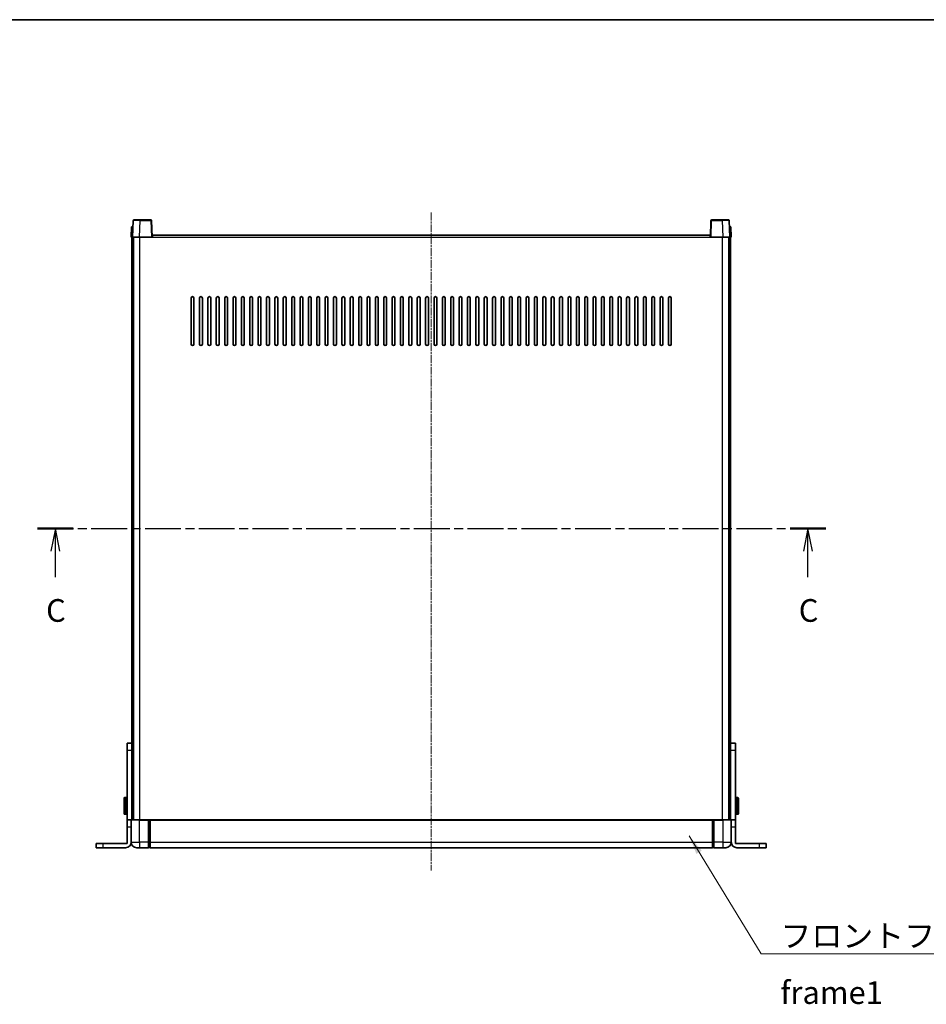
# Model space of a CAD drawing. Units: millimetres. Extents: x 19 to 13578, y 8 to 1834.
# Drawn here: x 2809 to 3459, y 1129 to 1834 of the extents above; entities that cross this region are included whole.
import ezdxf

# ---------------------------------------------------------------- set-up
doc = ezdxf.new("R2010")
doc.units = ezdxf.units.MM
doc.linetypes.add('CHAIN', pattern=[0.3543, 0.2362, -0.0295, 0.0591, -0.0295])
for name, color, linetype, lineweight in [('Border (ISO)', 7, 'Continuous', 35), ('Centerline (ISO)', 131, 'Continuous', 18), ('Section Line (ISO)', 7, 'CHAIN', 25), ('Symbol (ISO)', 7, 'Continuous', 18), ('Visible (ISO)', 7, 'Continuous', 35), ('Visible Narrow (ISO)', 7, 'Continuous', 25)]:
    doc.layers.add(name, color=color, linetype=linetype, lineweight=lineweight)
doc.styles.add('Note Text (TK)', font='MS PGothic.ttf')
doc.dimstyles.new('Default - Method 1b (TK)$7', dxfattribs={"dimscale": 5.5, "dimtxt": 2.5, "dimasz": 2.5, "dimexe": 1, "dimexo": 1.5, "dimgap": 1, "dimtad": 1, "dimtoh": 1, "dimrnd": 1e-08, "dimdsep": 46, "dimtxsty": 'Note Text (TK)', "dimcen": 0.09, "dimdle": 5, "dimclrd": 100, "dimclre": 100, "dimclrt": 7, "dimadec": 1, "dimazin": 1, "dimtfac": 1, "dimtmove": 0, "dimatfit": 3, "dimfxl": 1, "dimtolj": 1, "dimlwd": -1, "dimlwe": -1, "dimarcsym": 0})

# ---------------------------------------------------------------- blocks, each defined once
blk = doc.blocks.new('図面枠 tk図枠')
at = {"layer": 'Border (ISO)'}
blk.add_line((14.5, 289), (405.5, 289), dxfattribs=at)
blk = doc.blocks.new('2dTransSection2')
at = {"layer": 'Section Line (ISO)', "linetype": 'CHAIN', "ltscale": 16.725592}
blk.add_line((113.38, 232.89), (200.27, 232.89), dxfattribs=at)
at = {"layer": 'Section Line (ISO)', "linetype": 'Continuous', "lineweight": 50}
for p, q in [((113.38, 232.89), (117.31, 232.89)), ((196.34, 232.89), (200.27, 232.89))]:
    blk.add_line(p, q, dxfattribs=at)
at = {"layer": 'Section Line (ISO)', "linetype": 'Continuous'}
for p, q in [((115.34, 232.89), (114.84, 230.39)), ((115.34, 230.39), (115.34, 232.89)), ((115.84, 230.39), (115.34, 232.89)), ((198.3, 232.89), (197.8, 230.39)), ((198.3, 230.39), (198.3, 232.89)), ((198.8, 230.39), (198.3, 232.89)), ((115.34, 227.52), (115.34, 230.39)), ((198.3, 227.52), (198.3, 230.39))]:
    blk.add_line(p, q, dxfattribs=at)
at = {"layer": 'Section Line (ISO)', "char_height": 2.5, "attachment_point": 7, "style": 'Note Text (TK)'}
for insert in [(114.32, 221.83), (197.29, 221.83)]:
    blk.add_mtext('C', dxfattribs=dict(at, insert=insert))

msp = doc.modelspace()

# ---------------------------------------------------------------- linework, layer by layer
at = {"layer": 'Centerline (ISO)', "linetype": 'CHAIN', "ltscale": 23.990969}
msp.add_line((3104.0941, 1696.2111), (3104.0941, 1224.7111), dxfattribs=at)
at = {"layer": 'Visible (ISO)'}
for p, q in [((2890.5138, 1690.4785), (2890.0941, 1678.4611)), ((2891.0135, 1690.9611), (2895.5107, 1690.9611)), ((2903.1748, 1690.9611), (2895.5107, 1690.9611)), ((2904.0941, 1678.4611), (2903.6745, 1690.4785)), ((3304.5138, 1690.4785), (3304.0941, 1678.4611)), ((3312.6775, 1690.9611), (3305.0135, 1690.9611)), ((3312.6775, 1690.9611), (3317.1748, 1690.9611)), ((3318.0941, 1678.4611), (3317.6745, 1690.4785)), ((2889.356, 1685.9611), (2889.0941, 1678.4611)), ((2889.356, 1685.9611), (2890.3554, 1685.9611)), ((2890.356, 1685.9611), (2890.3554, 1685.9611)), ((2904.3441, 1678.4611), (2904.3441, 1679.9611)), ((2904.3441, 1679.9611), (3303.8441, 1679.9611)), ((3303.8441, 1679.9611), (3303.8441, 1678.4611)), ((3317.8328, 1685.9611), (3317.8322, 1685.9611)), ((3317.8328, 1685.9611), (3318.8322, 1685.9611)), ((3319.0941, 1678.4611), (3318.8322, 1685.9611)), ((2890.0935, 1678.4611), (2889.0941, 1678.4611)), ((2889.5941, 1313.1405), (2889.5941, 1678.4611)), ((2890.0941, 1678.4611), (2890.0935, 1678.4611)), ((2895.0911, 1678.4611), (2890.0941, 1678.4611)), ((2890.5941, 1260.9611), (2890.5941, 1678.4611)), ((2890.8441, 1260.9611), (2890.8441, 1678.4611)), ((2903.5944, 1678.4611), (2895.0911, 1678.4611)), ((2904.0941, 1678.4611), (2903.5944, 1678.4611)), ((2904.0941, 1678.4611), (2904.3441, 1678.4611)), ((3303.8441, 1678.4611), (3304.0941, 1678.4611)), ((3304.5938, 1678.4611), (3304.0941, 1678.4611)), ((3313.0972, 1678.4611), (3304.5938, 1678.4611)), ((3318.0941, 1678.4611), (3313.0972, 1678.4611)), ((3317.3441, 1260.9611), (3317.3441, 1678.4611)), ((3317.5941, 1260.9611), (3317.5941, 1678.4611)), ((3318.0947, 1678.4611), (3318.0941, 1678.4611)), ((3319.0941, 1678.4611), (3318.0947, 1678.4611)), ((3318.5941, 1313.1405), (3318.5941, 1678.4611)), ((2932.0941, 1601.9611), (2932.0941, 1634.9611)), ((2934.0941, 1634.9611), (2934.0941, 1601.9611)), ((2938.0941, 1601.9611), (2938.0941, 1634.9611)), ((2940.0941, 1634.9611), (2940.0941, 1601.9611)), ((2944.0941, 1601.9611), (2944.0941, 1634.9611)), ((2946.0941, 1634.9611), (2946.0941, 1601.9611)), ((2950.0941, 1601.9611), (2950.0941, 1634.9611)), ((2952.0941, 1634.9611), (2952.0941, 1601.9611)), ((2956.0941, 1601.9611), (2956.0941, 1634.9611)), ((2958.0941, 1634.9611), (2958.0941, 1601.9611)), ((2962.0941, 1601.9611), (2962.0941, 1634.9611)), ((2964.0941, 1634.9611), (2964.0941, 1601.9611)), ((2968.0941, 1601.9611), (2968.0941, 1634.9611)), ((2970.0941, 1634.9611), (2970.0941, 1601.9611)), ((2974.0941, 1601.9611), (2974.0941, 1634.9611)), ((2976.0941, 1634.9611), (2976.0941, 1601.9611)), ((2980.0941, 1601.9611), (2980.0941, 1634.9611)), ((2982.0941, 1634.9611), (2982.0941, 1601.9611)), ((2986.0941, 1601.9611), (2986.0941, 1634.9611)), ((2988.0941, 1634.9611), (2988.0941, 1601.9611)), ((2992.0941, 1601.9611), (2992.0941, 1634.9611)), ((2994.0941, 1634.9611), (2994.0941, 1601.9611)), ((2998.0941, 1601.9611), (2998.0941, 1634.9611)), ((3000.0941, 1634.9611), (3000.0941, 1601.9611)), ((3004.0941, 1601.9611), (3004.0941, 1634.9611)), ((3006.0941, 1634.9611), (3006.0941, 1601.9611)), ((3010.0941, 1601.9611), (3010.0941, 1634.9611)), ((3012.0941, 1634.9611), (3012.0941, 1601.9611)), ((3016.0941, 1601.9611), (3016.0941, 1634.9611)), ((3018.0941, 1634.9611), (3018.0941, 1601.9611)), ((3022.0941, 1601.9611), (3022.0941, 1634.9611)), ((3024.0941, 1634.9611), (3024.0941, 1601.9611)), ((3028.0941, 1601.9611), (3028.0941, 1634.9611)), ((3030.0941, 1634.9611), (3030.0941, 1601.9611)), ((3034.0941, 1601.9611), (3034.0941, 1634.9611)), ((3036.0941, 1634.9611), (3036.0941, 1601.9611)), ((3040.0941, 1601.9611), (3040.0941, 1634.9611)), ((3042.0941, 1634.9611), (3042.0941, 1601.9611)), ((3046.0941, 1601.9611), (3046.0941, 1634.9611)), ((3048.0941, 1634.9611), (3048.0941, 1601.9611)), ((3052.0941, 1601.9611), (3052.0941, 1634.9611)), ((3054.0941, 1634.9611), (3054.0941, 1601.9611)), ((3058.0941, 1601.9611), (3058.0941, 1634.9611)), ((3060.0941, 1634.9611), (3060.0941, 1601.9611)), ((3064.0941, 1601.9611), (3064.0941, 1634.9611)), ((3066.0941, 1634.9611), (3066.0941, 1601.9611)), ((3070.0941, 1601.9611), (3070.0941, 1634.9611)), ((3072.0941, 1634.9611), (3072.0941, 1601.9611)), ((3076.0941, 1601.9611), (3076.0941, 1634.9611)), ((3078.0941, 1634.9611), (3078.0941, 1601.9611)), ((3082.0941, 1601.9611), (3082.0941, 1634.9611)), ((3084.0941, 1634.9611), (3084.0941, 1601.9611)), ((3088.0941, 1601.9611), (3088.0941, 1634.9611)), ((3090.0941, 1634.9611), (3090.0941, 1601.9611)), ((3094.0941, 1601.9611), (3094.0941, 1634.9611)), ((3096.0941, 1634.9611), (3096.0941, 1601.9611)), ((3100.0941, 1601.9611), (3100.0941, 1634.9611)), ((3102.0941, 1634.9611), (3102.0941, 1601.9611)), ((3106.0941, 1601.9611), (3106.0941, 1634.9611)), ((3108.0941, 1634.9611), (3108.0941, 1601.9611)), ((3112.0941, 1601.9611), (3112.0941, 1634.9611)), ((3114.0941, 1634.9611), (3114.0941, 1601.9611)), ((3118.0941, 1601.9611), (3118.0941, 1634.9611)), ((3120.0941, 1634.9611), (3120.0941, 1601.9611)), ((3124.0941, 1601.9611), (3124.0941, 1634.9611)), ((3126.0941, 1634.9611), (3126.0941, 1601.9611)), ((3130.0941, 1601.9611), (3130.0941, 1634.9611)), ((3132.0941, 1634.9611), (3132.0941, 1601.9611)), ((3136.0941, 1601.9611), (3136.0941, 1634.9611)), ((3138.0941, 1634.9611), (3138.0941, 1601.9611)), ((3142.0941, 1601.9611), (3142.0941, 1634.9611)), ((3144.0941, 1634.9611), (3144.0941, 1601.9611)), ((3148.0941, 1601.9611), (3148.0941, 1634.9611)), ((3150.0941, 1634.9611), (3150.0941, 1601.9611)), ((3154.0941, 1601.9611), (3154.0941, 1634.9611)), ((3156.0941, 1634.9611), (3156.0941, 1601.9611)), ((3160.0941, 1601.9611), (3160.0941, 1634.9611)), ((3162.0941, 1634.9611), (3162.0941, 1601.9611)), ((3166.0941, 1601.9611), (3166.0941, 1634.9611)), ((3168.0941, 1634.9611), (3168.0941, 1601.9611)), ((3172.0941, 1601.9611), (3172.0941, 1634.9611)), ((3174.0941, 1634.9611), (3174.0941, 1601.9611)), ((3178.0941, 1601.9611), (3178.0941, 1634.9611)), ((3180.0941, 1634.9611), (3180.0941, 1601.9611)), ((3184.0941, 1601.9611), (3184.0941, 1634.9611)), ((3186.0941, 1634.9611), (3186.0941, 1601.9611)), ((3190.0941, 1601.9611), (3190.0941, 1634.9611)), ((3192.0941, 1634.9611), (3192.0941, 1601.9611)), ((3196.0941, 1601.9611), (3196.0941, 1634.9611)), ((3198.0941, 1634.9611), (3198.0941, 1601.9611)), ((3202.0941, 1601.9611), (3202.0941, 1634.9611)), ((3204.0941, 1634.9611), (3204.0941, 1601.9611)), ((3208.0941, 1601.9611), (3208.0941, 1634.9611)), ((3210.0941, 1634.9611), (3210.0941, 1601.9611)), ((3214.0941, 1601.9611), (3214.0941, 1634.9611)), ((3216.0941, 1634.9611), (3216.0941, 1601.9611)), ((3220.0941, 1601.9611), (3220.0941, 1634.9611)), ((3222.0941, 1634.9611), (3222.0941, 1601.9611)), ((3226.0941, 1601.9611), (3226.0941, 1634.9611)), ((3228.0941, 1634.9611), (3228.0941, 1601.9611)), ((3232.0941, 1601.9611), (3232.0941, 1634.9611)), ((3234.0941, 1634.9611), (3234.0941, 1601.9611)), ((3238.0941, 1601.9611), (3238.0941, 1634.9611)), ((3240.0941, 1634.9611), (3240.0941, 1601.9611)), ((3244.0941, 1601.9611), (3244.0941, 1634.9611)), ((3246.0941, 1634.9611), (3246.0941, 1601.9611)), ((3250.0941, 1601.9611), (3250.0941, 1634.9611)), ((3252.0941, 1634.9611), (3252.0941, 1601.9611)), ((3256.0941, 1601.9611), (3256.0941, 1634.9611)), ((3258.0941, 1634.9611), (3258.0941, 1601.9611)), ((3262.0941, 1601.9611), (3262.0941, 1634.9611)), ((3264.0941, 1634.9611), (3264.0941, 1601.9611)), ((3268.0941, 1601.9611), (3268.0941, 1634.9611)), ((3270.0941, 1634.9611), (3270.0941, 1601.9611)), ((3274.0941, 1601.9611), (3274.0941, 1634.9611)), ((3276.0941, 1634.9611), (3276.0941, 1601.9611)), ((2889.5941, 1315.9611), (2886.0941, 1315.9611)), ((2886.0941, 1310.9611), (2886.0941, 1315.9611)), ((2889.5941, 1313.1405), (2889.5941, 1310.9611)), ((3322.0941, 1315.9611), (3318.5941, 1315.9611)), ((3318.5941, 1310.9611), (3318.5941, 1313.1405)), ((3322.0941, 1315.9611), (3322.0941, 1310.9611)), ((2886.0941, 1260.9611), (2886.0941, 1310.9611)), ((2889.5941, 1310.9611), (2889.5941, 1260.9611)), ((3318.5941, 1260.9611), (3318.5941, 1310.9611)), ((3322.0941, 1310.9611), (3322.0941, 1260.9611)), ((2883.9941, 1265.4611), (2883.9941, 1276.4611)), ((2885.5941, 1276.9611), (2884.4941, 1276.9611)), ((3322.5941, 1276.9611), (3323.6941, 1276.9611)), ((3324.1941, 1276.4611), (3324.1941, 1265.4611)), ((2885.5941, 1264.9611), (2884.4941, 1264.9611)), ((3322.5941, 1264.9611), (3323.6941, 1264.9611)), ((2886.0941, 1255.9611), (2886.0941, 1260.9611)), ((2889.0941, 1260.9611), (2886.0941, 1260.9611)), ((2889.0941, 1260.9611), (2889.0941, 1255.9611)), ((2889.0941, 1260.9611), (2889.3441, 1260.9611)), ((2889.3441, 1260.9611), (2895.0941, 1260.9611)), ((2901.5941, 1260.9611), (2895.0941, 1260.9611)), ((2901.5941, 1260.9611), (2901.5941, 1260.7111)), ((2901.5941, 1260.9611), (2902.3441, 1260.9611)), ((2901.5941, 1244.9611), (2901.5941, 1260.7111)), ((2902.3441, 1260.9611), (2902.5941, 1260.9611)), ((2902.5941, 1260.9611), (3305.5941, 1260.9611)), ((2902.5941, 1260.6611), (2902.5941, 1260.9611)), ((2902.5941, 1260.6611), (2902.5941, 1244.9611)), ((3305.5941, 1260.9611), (3305.5941, 1260.6611)), ((3305.5941, 1260.9611), (3305.8441, 1260.9611)), ((3305.5941, 1244.9611), (3305.5941, 1260.6611)), ((3305.8441, 1260.9611), (3306.5941, 1260.9611)), ((3313.0941, 1260.9611), (3306.5941, 1260.9611)), ((3306.5941, 1260.7111), (3306.5941, 1260.9611)), ((3306.5941, 1260.7111), (3306.5941, 1244.9611)), ((3313.0941, 1260.9611), (3318.8441, 1260.9611)), ((3319.0941, 1260.9611), (3318.8441, 1260.9611)), ((3322.0941, 1260.9611), (3319.0941, 1260.9611)), ((3319.0941, 1255.9611), (3319.0941, 1260.9611)), ((3322.0941, 1260.9611), (3322.0941, 1255.9611)), ((2886.0941, 1243.9611), (2886.0941, 1255.9611)), ((2889.0941, 1244.9611), (2889.0941, 1255.9611)), ((3319.0941, 1244.9611), (3319.0941, 1255.9611)), ((3322.0941, 1243.9611), (3322.0941, 1255.9611)), ((2864.0941, 1243.9611), (2869.0941, 1243.9611)), ((2864.0941, 1243.9611), (2864.0941, 1240.9611)), ((2869.0941, 1243.9611), (2886.0941, 1243.9611)), ((2901.5941, 1244.9611), (2901.5941, 1240.9611)), ((2902.5941, 1240.9611), (2902.5941, 1244.9611)), ((3305.5941, 1244.9611), (3305.5941, 1240.9611)), ((3306.5941, 1240.9611), (3306.5941, 1244.9611)), ((3322.0941, 1243.9611), (3339.0941, 1243.9611)), ((3339.0941, 1243.9611), (3344.0941, 1243.9611)), ((3344.0941, 1240.9611), (3344.0941, 1243.9611)), ((2869.0941, 1240.9611), (2864.0941, 1240.9611)), ((2885.0941, 1240.9611), (2869.0941, 1240.9611)), ((2895.0941, 1240.9611), (2893.0941, 1240.9611)), ((2895.0941, 1240.9611), (2901.5941, 1240.9611)), ((2902.3441, 1241.2611), (2901.5941, 1241.2611)), ((2902.5941, 1240.9611), (3305.5941, 1240.9611)), ((3305.8441, 1241.2611), (3306.5941, 1241.2611)), ((3306.5941, 1240.9611), (3313.0941, 1240.9611)), ((3315.0941, 1240.9611), (3313.0941, 1240.9611)), ((3339.0941, 1240.9611), (3323.0941, 1240.9611)), ((3344.0941, 1240.9611), (3339.0941, 1240.9611))]:
    msp.add_line(p, q, dxfattribs=at)
for centre, radius, start, end in [((2891.0135, 1690.4611), 0.5, 90, 178), ((2903.1748, 1690.4611), 0.5, 2, 90), ((3305.0135, 1690.4611), 0.5, 90, 178), ((3317.1748, 1690.4611), 0.5, 2, 90), ((2933.0941, 1634.9611), 1, 0, 180), ((2939.0941, 1634.9611), 1, 0, 180), ((2945.0941, 1634.9611), 1, 0, 180), ((2951.0941, 1634.9611), 1, 0, 180), ((2957.0941, 1634.9611), 1, 0, 180), ((2963.0941, 1634.9611), 1, 0, 180), ((2969.0941, 1634.9611), 1, 0, 180), ((2975.0941, 1634.9611), 1, 0, 180), ((2981.0941, 1634.9611), 1, 0, 180), ((2987.0941, 1634.9611), 1, 0, 180), ((2993.0941, 1634.9611), 1, 0, 180), ((2999.0941, 1634.9611), 1, 0, 180), ((3005.0941, 1634.9611), 1, 0, 180), ((3011.0941, 1634.9611), 1, 0, 180), ((3017.0941, 1634.9611), 1, 0, 180), ((3023.0941, 1634.9611), 1, 0, 180), ((3029.0941, 1634.9611), 1, 0, 180), ((3035.0941, 1634.9611), 1, 0, 180), ((3041.0941, 1634.9611), 1, 0, 180), ((3047.0941, 1634.9611), 1, 0, 180), ((3053.0941, 1634.9611), 1, 0, 180), ((3059.0941, 1634.9611), 1, 0, 180), ((3065.0941, 1634.9611), 1, 0, 180), ((3071.0941, 1634.9611), 1, 0, 180), ((3077.0941, 1634.9611), 1, 0, 180), ((3083.0941, 1634.9611), 1, 0, 180), ((3089.0941, 1634.9611), 1, 0, 180), ((3095.0941, 1634.9611), 1, 0, 180), ((3101.0941, 1634.9611), 1, 0, 180), ((3107.0941, 1634.9611), 1, 0, 180), ((3113.0941, 1634.9611), 1, 0, 180), ((3119.0941, 1634.9611), 1, 0, 180), ((3125.0941, 1634.9611), 1, 0, 180), ((3131.0941, 1634.9611), 1, 0, 180), ((3137.0941, 1634.9611), 1, 0, 180), ((3143.0941, 1634.9611), 1, 0, 180), ((3149.0941, 1634.9611), 1, 0, 180), ((3155.0941, 1634.9611), 1, 0, 180), ((3161.0941, 1634.9611), 1, 0, 180), ((3167.0941, 1634.9611), 1, 0, 180), ((3173.0941, 1634.9611), 1, 0, 180), ((3179.0941, 1634.9611), 1, 0, 180), ((3185.0941, 1634.9611), 1, 0, 180), ((3191.0941, 1634.9611), 1, 0, 180), ((3197.0941, 1634.9611), 1, 0, 180), ((3203.0941, 1634.9611), 1, 0, 180), ((3209.0941, 1634.9611), 1, 0, 180), ((3215.0941, 1634.9611), 1, 0, 180), ((3221.0941, 1634.9611), 1, 0, 180), ((3227.0941, 1634.9611), 1, 0, 180), ((3233.0941, 1634.9611), 1, 0, 180), ((3239.0941, 1634.9611), 1, 0, 180), ((3245.0941, 1634.9611), 1, 0, 180), ((3251.0941, 1634.9611), 1, 0, 180), ((3257.0941, 1634.9611), 1, 0, 180), ((3263.0941, 1634.9611), 1, 0, 180), ((3269.0941, 1634.9611), 1, 0, 180), ((3275.0941, 1634.9611), 1, 0, 180), ((2933.0941, 1601.9611), 1, 180.0000009, 359.9999991), ((2939.0941, 1601.9611), 1, 180.0000009, 359.9999991), ((2945.0941, 1601.9611), 1, 180.0000009, 359.9999991), ((2951.0941, 1601.9611), 1, 180.0000009, 359.9999991), ((2957.0941, 1601.9611), 1, 180.0000009, 359.9999991), ((2963.0941, 1601.9611), 1, 180.0000009, 359.9999991), ((2969.0941, 1601.9611), 1, 180.0000009, 359.9999991), ((2975.0941, 1601.9611), 1, 180.0000009, 359.9999991), ((2981.0941, 1601.9611), 1, 180.0000009, 359.9999991), ((2987.0941, 1601.9611), 1, 180.0000009, 359.9999991), ((2993.0941, 1601.9611), 1, 180.0000009, 359.9999991), ((2999.0941, 1601.9611), 1, 180.0000009, 359.9999991), ((3005.0941, 1601.9611), 1, 180.0000009, 359.9999991), ((3011.0941, 1601.9611), 1, 180.0000009, 359.9999991), ((3017.0941, 1601.9611), 1, 180.0000009, 359.9999991), ((3023.0941, 1601.9611), 1, 180.0000009, 359.9999991), ((3029.0941, 1601.9611), 1, 180.0000009, 359.9999991), ((3035.0941, 1601.9611), 1, 180.0000009, 359.9999991), ((3041.0941, 1601.9611), 1, 180.0000009, 359.9999991), ((3047.0941, 1601.9611), 1, 180.0000009, 359.9999991), ((3053.0941, 1601.9611), 1, 180.0000009, 359.9999991), ((3059.0941, 1601.9611), 1, 180.0000009, 359.9999991), ((3065.0941, 1601.9611), 1, 180.0000009, 359.9999991), ((3071.0941, 1601.9611), 1, 180.0000009, 359.9999991), ((3077.0941, 1601.9611), 1, 180.0000009, 359.9999991), ((3083.0941, 1601.9611), 1, 180.0000009, 359.9999991), ((3089.0941, 1601.9611), 1, 180.0000009, 359.9999991), ((3095.0941, 1601.9611), 1, 180.0000009, 359.9999991), ((3101.0941, 1601.9611), 1, 180.0000009, 359.9999991), ((3107.0941, 1601.9611), 1, 180.0000009, 359.9999991), ((3113.0941, 1601.9611), 1, 180.0000009, 359.9999991), ((3119.0941, 1601.9611), 1, 180.0000009, 359.9999991), ((3125.0941, 1601.9611), 1, 180.0000009, 359.9999991), ((3131.0941, 1601.9611), 1, 180.0000009, 359.9999991), ((3137.0941, 1601.9611), 1, 180.0000009, 359.9999991), ((3143.0941, 1601.9611), 1, 180.0000009, 359.9999991), ((3149.0941, 1601.9611), 1, 180.0000009, 359.9999991), ((3155.0941, 1601.9611), 1, 180.0000009, 359.9999991), ((3161.0941, 1601.9611), 1, 180.0000009, 359.9999991), ((3167.0941, 1601.9611), 1, 180.0000009, 359.9999991), ((3173.0941, 1601.9611), 1, 180.0000009, 359.9999991), ((3179.0941, 1601.9611), 1, 180.0000009, 359.9999991), ((3185.0941, 1601.9611), 1, 180.0000009, 359.9999991), ((3191.0941, 1601.9611), 1, 180.0000009, 359.9999991), ((3197.0941, 1601.9611), 1, 180.0000009, 359.9999991), ((3203.0941, 1601.9611), 1, 180.0000009, 359.9999991), ((3209.0941, 1601.9611), 1, 180.0000009, 359.9999991), ((3215.0941, 1601.9611), 1, 180.0000009, 359.9999991), ((3221.0941, 1601.9611), 1, 180.0000009, 359.9999991), ((3227.0941, 1601.9611), 1, 180.0000009, 359.9999991), ((3233.0941, 1601.9611), 1, 180.0000009, 359.9999991), ((3239.0941, 1601.9611), 1, 180.0000009, 359.9999991), ((3245.0941, 1601.9611), 1, 180.0000009, 359.9999991), ((3251.0941, 1601.9611), 1, 180.0000009, 359.9999991), ((3257.0941, 1601.9611), 1, 180.0000009, 359.9999991), ((3263.0941, 1601.9611), 1, 180.0000009, 359.9999991), ((3269.0941, 1601.9611), 1, 180.0000009, 359.9999991), ((3275.0941, 1601.9611), 1, 180.0000009, 359.9999991), ((2884.4941, 1276.4611), 0.5, 90, 180), ((2885.5941, 1276.4611), 0.5, 0, 90), ((3322.5941, 1276.4611), 0.5, 90, 180), ((3323.6941, 1276.4611), 0.5, 0, 90), ((2884.4941, 1265.4611), 0.5, 180, 270), ((2885.5941, 1265.4611), 0.5, 270, 0), ((3322.5941, 1265.4611), 0.5, 180, 270), ((3323.6941, 1265.4611), 0.5, 270, 0), ((2889.3441, 1260.7111), 0.25, 90, 180), ((3318.8441, 1260.7111), 0.25, 0, 90), ((2885.0941, 1244.9611), 4, 270, 0), ((2893.0941, 1244.9611), 4, 180, 270), ((3315.0941, 1244.9611), 4, 270, 0), ((3323.0941, 1244.9611), 4, 180, 270), ((2902.3441, 1241.5111), 0.25, 270, 0), ((3305.8441, 1241.5111), 0.25, 180, 270)]:
    msp.add_arc(centre, radius, start, end, dxfattribs=at)
at = {"layer": 'Visible Narrow (ISO)'}
for p, q in [((2895.0911, 1678.4611), (2895.5107, 1690.4785)), ((2895.5107, 1690.4785), (2895.5107, 1690.9611)), ((2895.5107, 1690.4785), (2903.1748, 1690.4785)), ((2903.1748, 1690.9611), (2903.1748, 1690.4785)), ((2903.1748, 1690.4785), (2903.5944, 1678.4611)), ((3304.5938, 1678.4611), (3305.0135, 1690.4785)), ((3305.0135, 1690.4785), (3305.0135, 1690.9611)), ((3305.0135, 1690.4785), (3312.6775, 1690.4785)), ((3312.6775, 1690.4785), (3312.6775, 1690.9611)), ((3312.6775, 1690.4785), (3313.0972, 1678.4611)), ((2890.0935, 1678.4611), (2890.3554, 1685.9611)), ((3317.8328, 1685.9611), (3318.0947, 1678.4611)), ((2895.3441, 1260.9611), (2895.3441, 1678.4611)), ((2904.3441, 1678.4611), (3303.8441, 1678.4611)), ((3312.8441, 1260.9611), (3312.8441, 1678.4611)), ((2886.0941, 1310.9611), (2889.5941, 1310.9611)), ((3318.5941, 1310.9611), (3322.0941, 1310.9611)), ((2884.4941, 1276.9611), (2884.4941, 1264.9611)), ((2885.5941, 1264.9611), (2885.5941, 1276.9611)), ((3322.5941, 1276.9611), (3322.5941, 1264.9611)), ((3323.6941, 1264.9611), (3323.6941, 1276.9611)), ((2895.0941, 1260.7111), (2889.0941, 1260.7111)), ((2895.0941, 1260.7111), (2895.0941, 1260.9611)), ((2895.0941, 1260.7111), (2901.5941, 1260.7111)), ((2895.0941, 1244.9611), (2895.0941, 1260.7111)), ((2902.3441, 1260.9611), (2902.3441, 1244.9611)), ((2902.5941, 1260.6611), (3305.5941, 1260.6611)), ((3305.8441, 1244.9611), (3305.8441, 1260.9611)), ((3306.5941, 1260.7111), (3313.0941, 1260.7111)), ((3313.0941, 1260.7111), (3313.0941, 1260.9611)), ((3319.0941, 1260.7111), (3313.0941, 1260.7111)), ((3313.0941, 1260.7111), (3313.0941, 1244.9611)), ((2886.0941, 1255.9611), (2889.0941, 1255.9611)), ((3319.0941, 1255.9611), (3322.0941, 1255.9611)), ((2869.0941, 1240.9611), (2869.0941, 1243.9611)), ((2889.0941, 1244.9611), (2895.0941, 1244.9611)), ((2895.0941, 1244.9611), (2895.0941, 1240.9611)), ((2901.5941, 1244.9611), (2895.0941, 1244.9611)), ((2902.3441, 1244.9611), (2901.5941, 1244.9611)), ((2902.5941, 1244.9611), (2902.3441, 1244.9611)), ((2902.3441, 1241.2611), (2902.3441, 1244.9611)), ((2902.5941, 1244.9611), (3305.5941, 1244.9611)), ((3305.5941, 1244.9611), (3305.8441, 1244.9611)), ((3305.8441, 1244.9611), (3305.8441, 1241.2611)), ((3305.8441, 1244.9611), (3306.5941, 1244.9611)), ((3313.0941, 1244.9611), (3306.5941, 1244.9611)), ((3313.0941, 1244.9611), (3319.0941, 1244.9611)), ((3313.0941, 1244.9611), (3313.0941, 1240.9611)), ((3339.0941, 1243.9611), (3339.0941, 1240.9611))]:
    msp.add_line(p, q, dxfattribs=at)
for centre, major_axis, ratio, start_param, end_param in [((2895.5162, 1690.4611), (5.0024, -0.0174), 0.00348438, 1.5719048, 3.14148316), ((2903.1748, 1690.4611), (0.4997, 0.0174), 0.03487826, 0, 1.56957835), ((3305.0135, 1690.4611), (-0.4997, 0.0174), 0.03487826, 4.71360696, 6.28318531), ((3312.672, 1690.4611), (5.0024, 0.0174), 0.00348438, 0.00010951, 1.56968786)]:
    msp.add_ellipse(centre, major_axis=major_axis, ratio=ratio, start_param=start_param, end_param=end_param, dxfattribs=at)

# ---------------------------------------------------------------- block references
at = {"xscale": 6.5, "yscale": 6.5, "zscale": 6.5}
msp.add_blockref('図面枠 tk図枠', (2085.0255, -44.0556), dxfattribs=at)
at = {"layer": 'Section Line (ISO)', "xscale": 6.5, "yscale": 6.5, "zscale": 6.5}
msp.add_blockref('2dTransSection2', (2085.0255, -44.0556), dxfattribs=at)

# ---------------------------------------------------------------- texts
at = {"layer": 'Symbol (ISO)', "color": 7, "insert": (3354.299, 1185.9386), "char_height": 16.25, "width": 335.928352, "attachment_point": 1, "line_spacing_factor": 1.5, "style": 'Note Text (TK)'}
msp.add_mtext('{\\fＭＳ Ｐゴシック|b0|i0;フロントフレーム1 / Front frame1}', dxfattribs=at)

# ---------------------------------------------------------------- leaders
at = {"layer": 'Symbol (ISO)', "color": 100, "annotation_type": 0, "has_hookline": 1, "hookline_direction": 0, "text_width": 320.7528}
msp.add_leader([(3288.8601, 1249.4696), (3340.549, 1164.8362), (3354.299, 1164.8362)], dimstyle='Default - Method 1b (TK)$7', override={"dimgap": 0, "dimtad": 1}, dxfattribs=at)

doc.saveas('drawing.dxf')
